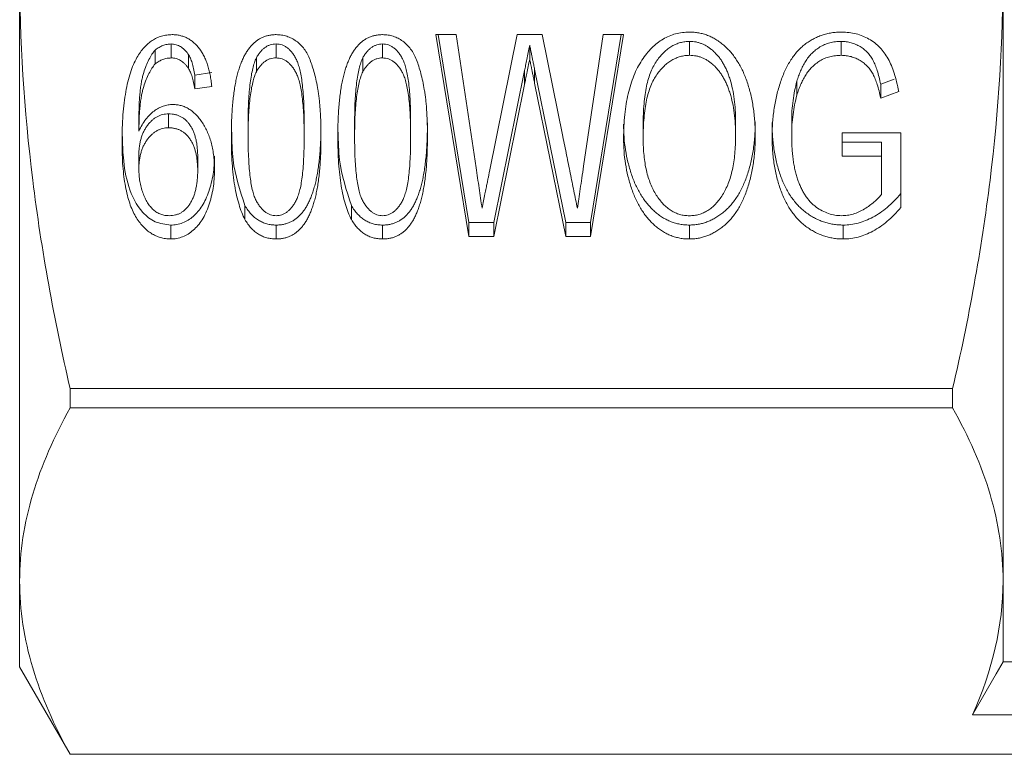
# Model space of a CAD drawing. Units: millimetres. Extents: x 143 to 264, y 91 to 255.
# Drawn here: x 143 to 156, y 187 to 197 of the extents above; entities that cross this region are included whole.
import ezdxf

# ---------------------------------------------------------------- set-up
doc = ezdxf.new("R2010")
doc.units = ezdxf.units.MM
doc.linetypes.add('PHANTOM', pattern=[12.7, 6.35, -1.27, 1.27, -1.27, 1.27, -1.27])

msp = doc.modelspace()

# ---------------------------------------------------------------- linework, layer by layer
at = {"color": 7, "linetype": 'Continuous', "lineweight": 15}
for p, q in [((142.961, 189.262), (142.961, 197.65)), ((156.461, 189.262), (156.461, 197.65)), ((148.674, 196.768), (148.953, 196.768)), ((149.127, 193.996), (148.674, 196.768)), ((149.127, 194.188), (148.705, 196.768)), ((148.953, 196.768), (149.226, 194.94)), ((149.411, 194.888), (149.791, 196.768)), ((149.791, 196.768), (150.133, 196.768)), ((150.133, 196.768), (150.418, 195.368)), ((150.703, 194.962), (150.972, 196.768)), ((151.251, 196.768), (150.799, 193.996)), ((151.22, 196.768), (150.799, 194.188)), ((150.972, 196.768), (151.251, 196.768)), ((152.157, 196.675), (152.157, 196.484)), ((154.24, 196.675), (154.24, 196.484)), ((144.821, 196.557), (144.821, 196.366)), ((145.04, 196.64), (145.04, 196.448)), ((146.48, 196.64), (146.48, 196.448)), ((147.941, 196.64), (147.941, 196.448)), ((149.963, 196.625), (149.963, 196.433)), ((145.277, 196.497), (145.277, 196.306)), ((146.21, 196.45), (146.21, 196.258)), ((147.671, 196.45), (147.671, 196.258)), ((149.892, 196.274), (149.469, 194.188)), ((150.457, 194.188), (150.03, 196.292)), ((145.597, 196.249), (145.367, 196.213)), ((145.367, 196.213), (145.367, 196.022)), ((153.63, 196.128), (153.63, 195.936)), ((154.968, 196.156), (154.781, 196.088)), ((145.597, 196.057), (145.367, 196.022)), ((149.892, 196.083), (149.469, 193.996)), ((150.457, 193.996), (150.03, 196.101)), ((154.781, 196.088), (154.781, 195.897)), ((155.028, 195.987), (154.781, 195.897)), ((144.597, 195.635), (144.597, 195.443)), ((145.006, 195.68), (145.006, 195.489)), ((146.097, 195.556), (146.097, 195.364)), ((146.867, 195.556), (146.867, 195.364)), ((147.559, 195.556), (147.559, 195.364)), ((148.328, 195.556), (148.328, 195.364)), ((151.52, 195.532), (151.52, 195.341)), ((152.79, 195.572), (152.79, 195.381)), ((153.559, 195.575), (153.559, 195.383)), ((154.251, 195.418), (155.059, 195.418)), ((154.251, 195.098), (154.251, 195.418)), ((155.059, 195.418), (155.059, 194.392)), ((154.79, 195.289), (154.251, 195.289)), ((154.79, 195.289), (154.79, 195.098)), ((144.597, 195.108), (144.597, 194.916)), ((145.405, 195.089), (145.405, 194.898)), ((154.79, 195.098), (154.251, 195.098)), ((154.79, 194.573), (154.79, 195.098)), ((146.053, 194.419), (146.053, 194.228)), ((147.515, 194.419), (147.515, 194.228)), ((145.034, 194.152), (145.034, 193.961)), ((146.482, 194.152), (146.482, 193.961)), ((147.943, 194.152), (147.943, 193.961)), ((149.127, 194.188), (149.127, 193.996)), ((149.469, 194.188), (149.127, 194.188)), ((149.469, 194.188), (149.469, 193.996)), ((150.457, 194.188), (150.457, 193.996)), ((150.799, 194.188), (150.457, 194.188)), ((150.799, 194.188), (150.799, 193.996)), ((152.155, 194.152), (152.155, 193.961)), ((154.267, 194.152), (154.267, 193.961)), ((149.469, 193.996), (149.127, 193.996)), ((150.799, 193.996), (150.457, 193.996)), ((143.654, 191.907), (155.769, 191.907)), ((143.654, 191.64), (143.654, 191.907)), ((155.769, 191.64), (155.769, 191.907)), ((155.769, 191.64), (143.654, 191.64)), ((142.961, 188.082), (142.961, 189.262)), ((156.461, 188.154), (156.461, 189.262)), ((161.461, 188.154), (156.461, 188.154)), ((142.961, 188.082), (143.654, 186.882)), ((162.187, 187.426), (156.043, 187.426)), ((143.654, 186.883), (154.899, 186.883)), ((143.654, 186.882), (143.654, 186.883)), ((143.654, 186.882), (154.899, 186.882)), ((154.899, 186.883), (154.899, 186.882)), ((154.899, 186.882), (162.662, 186.882))]:
    msp.add_line(p, q, dxfattribs=at)
at = {"color": 8, "linetype": 'PHANTOM', "lineweight": 0}
for p, q in [((149.892, 196.274), (149.892, 196.083)), ((150.03, 196.292), (150.03, 196.101))]:
    msp.add_line(p, q, dxfattribs=at)
at = {"color": 7, "linetype": 'Continuous', "lineweight": 15, "flags": 128}
msp.add_lwpolyline([(156.461, 188.154), (156.366, 187.988), (156.043, 187.426)], dxfattribs=at)
at = {"color": 7, "linetype": 'Continuous', "lineweight": 15}
for points, knots in [([(142.961, 197.65), (142.961, 196.693), (143.022, 195.73), (143.259, 193.807), (143.434, 192.854), (143.654, 191.907)], [0, 0, 0, 0, 0.5, 0.5, 1, 1, 1, 1]), ([(155.769, 191.907), (155.99, 192.858), (156.164, 193.812), (156.4, 195.726), (156.461, 196.686), (156.461, 197.65)], [0, 0, 0, 0, 0.5, 0.5, 1, 1, 1, 1]), ([(151.251, 195.346), (151.252, 195.401), (151.254, 195.509), (151.265, 195.666), (151.285, 195.814), (151.312, 195.953), (151.347, 196.083), (151.39, 196.203), (151.442, 196.314), (151.501, 196.416), (151.566, 196.506), (151.636, 196.586), (151.711, 196.653), (151.791, 196.708), (151.876, 196.751), (151.965, 196.781), (152.059, 196.8), (152.124, 196.802), (152.156, 196.804)], [0, 0, 0, 0, 0.089545, 0.174183, 0.254167, 0.329727, 0.401449, 0.469391, 0.534081, 0.596026, 0.654539, 0.709442, 0.760934, 0.809992, 0.857527, 0.904258, 0.951547, 1, 1, 1, 1]), ([(152.156, 196.804), (152.178, 196.803), (152.221, 196.802), (152.284, 196.793), (152.346, 196.779), (152.406, 196.759), (152.464, 196.733), (152.521, 196.702), (152.576, 196.664), (152.629, 196.622), (152.68, 196.574), (152.728, 196.522), (152.773, 196.465), (152.814, 196.403), (152.853, 196.338), (152.888, 196.268), (152.921, 196.193), (152.949, 196.114), (152.975, 196.031), (152.998, 195.946), (153.016, 195.858), (153.032, 195.767), (153.044, 195.674), (153.053, 195.577), (153.058, 195.478), (153.058, 195.412), (153.059, 195.378)], [0, 0, 0, 0, 0.032902, 0.065181, 0.097215, 0.129274, 0.161944, 0.195243, 0.229633, 0.265448, 0.302247, 0.339811, 0.378161, 0.417678, 0.45853, 0.500871, 0.54512, 0.590736, 0.637932, 0.685908, 0.735207, 0.78544, 0.83723, 0.890076, 0.944301, 1, 1, 1, 1]), ([(153.29, 195.369), (153.291, 195.435), (153.293, 195.564), (153.317, 195.755), (153.352, 195.94), (153.395, 196.088), (153.435, 196.201), (153.47, 196.28), (153.506, 196.353), (153.548, 196.42), (153.59, 196.483), (153.637, 196.539), (153.687, 196.59), (153.74, 196.635), (153.797, 196.674), (153.854, 196.709), (153.915, 196.738), (153.977, 196.762), (154.041, 196.781), (154.107, 196.794), (154.176, 196.802), (154.222, 196.803), (154.246, 196.804)], [0, 0, 0, 0, 0.105119, 0.20751, 0.307063, 0.404762, 0.45221, 0.497219, 0.540252, 0.581329, 0.620732, 0.658498, 0.694948, 0.730344, 0.76497, 0.79879, 0.832147, 0.865178, 0.898033, 0.931352, 0.965343, 1, 1, 1, 1]), ([(154.246, 196.804), (154.28, 196.802), (154.346, 196.8), (154.443, 196.782), (154.535, 196.751), (154.622, 196.709), (154.701, 196.655), (154.772, 196.593), (154.833, 196.519), (154.886, 196.436), (154.931, 196.342), (154.97, 196.235), (155.002, 196.116), (155.019, 196.031), (155.028, 195.987)], [0, 0, 0, 0, 0.0777398, 0.1530827, 0.2277218, 0.302498, 0.3778634, 0.452651, 0.5290309, 0.6079048, 0.6924362, 0.7855973, 0.8880701, 1, 1, 1, 1]), ([(144.571, 196.453), (144.587, 196.478), (144.616, 196.526), (144.667, 196.591), (144.721, 196.645), (144.78, 196.69), (144.843, 196.725), (144.909, 196.75), (144.981, 196.765), (145.029, 196.767), (145.054, 196.768)], [0, 0, 0, 0, 0.1485858, 0.2858255, 0.4147037, 0.5352607, 0.6511156, 0.7656482, 0.8811498, 1, 1, 1, 1]), ([(145.054, 196.768), (145.073, 196.768), (145.109, 196.767), (145.162, 196.757), (145.212, 196.742), (145.261, 196.722), (145.306, 196.695), (145.349, 196.662), (145.389, 196.623), (145.426, 196.579), (145.46, 196.53), (145.491, 196.475), (145.517, 196.417), (145.541, 196.353), (145.56, 196.286), (145.577, 196.214), (145.589, 196.137), (145.595, 196.084), (145.597, 196.057)], [0, 0, 0, 0, 0.053318, 0.105079, 0.155588, 0.20607, 0.2576, 0.310654, 0.36591, 0.424481, 0.485642, 0.549061, 0.615702, 0.684879, 0.758017, 0.834287, 0.915066, 1, 1, 1, 1]), ([(145.867, 195.363), (145.867, 195.403), (145.867, 195.48), (145.87, 195.594), (145.876, 195.702), (145.884, 195.804), (145.893, 195.9), (145.904, 195.991), (145.918, 196.076), (145.934, 196.155), (145.952, 196.23), (145.972, 196.299), (145.995, 196.364), (146.02, 196.424), (146.046, 196.479), (146.075, 196.529), (146.106, 196.575), (146.139, 196.615), (146.174, 196.651), (146.211, 196.682), (146.251, 196.709), (146.293, 196.73), (146.337, 196.747), (146.383, 196.759), (146.432, 196.767), (146.465, 196.768), (146.482, 196.768)], [0, 0, 0, 0, 0.0715238, 0.1400569, 0.2049631, 0.2662774, 0.3246751, 0.3795199, 0.4312284, 0.4798647, 0.5257572, 0.5690511, 0.6098465, 0.6484545, 0.6843566, 0.7187411, 0.750731, 0.7812778, 0.8101438, 0.8380657, 0.8653401, 0.8916663, 0.9180434, 0.9448073, 0.9718947, 1, 1, 1, 1]), ([(146.482, 196.768), (146.507, 196.767), (146.556, 196.765), (146.628, 196.747), (146.696, 196.719), (146.76, 196.68), (146.818, 196.63), (146.87, 196.57), (146.914, 196.5), (146.949, 196.42), (146.98, 196.331), (147.008, 196.234), (147.034, 196.127), (147.052, 196.031), (147.066, 195.949), (147.074, 195.881), (147.081, 195.807), (147.087, 195.729), (147.092, 195.645), (147.095, 195.556), (147.097, 195.461), (147.097, 195.397), (147.097, 195.363)], [0, 0, 0, 0, 0.041544, 0.08188, 0.122977, 0.165398, 0.20936, 0.254734, 0.303074, 0.354554, 0.410419, 0.471254, 0.53696, 0.60784, 0.646001, 0.687342, 0.731605, 0.779143, 0.829639, 0.883109, 0.939888, 1, 1, 1, 1]), ([(147.328, 195.363), (147.328, 195.403), (147.329, 195.48), (147.332, 195.594), (147.337, 195.702), (147.345, 195.804), (147.355, 195.9), (147.366, 195.991), (147.379, 196.076), (147.396, 196.155), (147.414, 196.23), (147.434, 196.299), (147.457, 196.364), (147.481, 196.424), (147.508, 196.479), (147.536, 196.529), (147.567, 196.575), (147.6, 196.615), (147.635, 196.651), (147.673, 196.682), (147.712, 196.709), (147.754, 196.73), (147.799, 196.747), (147.845, 196.759), (147.894, 196.767), (147.927, 196.768), (147.943, 196.768)], [0, 0, 0, 0, 0.071524, 0.140057, 0.204963, 0.266277, 0.324675, 0.37952, 0.431228, 0.479865, 0.525757, 0.569051, 0.609846, 0.648454, 0.684357, 0.718741, 0.750731, 0.781278, 0.810144, 0.838066, 0.86534, 0.891666, 0.918043, 0.944807, 0.971895, 1, 1, 1, 1]), ([(147.943, 196.768), (147.968, 196.767), (148.018, 196.765), (148.09, 196.747), (148.157, 196.719), (148.221, 196.68), (148.28, 196.63), (148.331, 196.57), (148.375, 196.5), (148.411, 196.42), (148.442, 196.331), (148.469, 196.234), (148.496, 196.127), (148.513, 196.031), (148.527, 195.949), (148.535, 195.881), (148.543, 195.807), (148.548, 195.729), (148.553, 195.645), (148.557, 195.556), (148.558, 195.461), (148.559, 195.397), (148.559, 195.363)], [0, 0, 0, 0, 0.041544, 0.08188, 0.122977, 0.165398, 0.20936, 0.254734, 0.303074, 0.354554, 0.410419, 0.471254, 0.53696, 0.60784, 0.646001, 0.687342, 0.731605, 0.779143, 0.829639, 0.883109, 0.939888, 1, 1, 1, 1]), ([(152.157, 196.675), (152.136, 196.674), (152.093, 196.673), (152.031, 196.659), (151.971, 196.639), (151.913, 196.611), (151.858, 196.572), (151.805, 196.527), (151.755, 196.473), (151.706, 196.411), (151.662, 196.339), (151.624, 196.256), (151.591, 196.162), (151.565, 196.057), (151.545, 195.942), (151.531, 195.815), (151.522, 195.677), (151.521, 195.582), (151.52, 195.532)], [0, 0, 0, 0, 0.041912, 0.082781, 0.12409, 0.166579, 0.210749, 0.257763, 0.307622, 0.361102, 0.418697, 0.48208, 0.551054, 0.626522, 0.7089, 0.79851, 0.895231, 1, 1, 1, 1]), ([(152.79, 195.572), (152.789, 195.626), (152.787, 195.73), (152.773, 195.881), (152.749, 196.021), (152.721, 196.131), (152.693, 196.213), (152.671, 196.27), (152.646, 196.323), (152.619, 196.373), (152.59, 196.42), (152.559, 196.462), (152.525, 196.502), (152.489, 196.538), (152.452, 196.57), (152.414, 196.598), (152.374, 196.622), (152.333, 196.641), (152.291, 196.656), (152.247, 196.668), (152.203, 196.674), (152.173, 196.675), (152.157, 196.675)], [0, 0, 0, 0, 0.117267, 0.227641, 0.330778, 0.427643, 0.473796, 0.517655, 0.55985, 0.600524, 0.63928, 0.676837, 0.713389, 0.749145, 0.783463, 0.816292, 0.848133, 0.878864, 0.909191, 0.939396, 0.969237, 1, 1, 1, 1]), ([(154.24, 196.675), (154.213, 196.674), (154.16, 196.672), (154.083, 196.658), (154.011, 196.634), (153.946, 196.6), (153.888, 196.559), (153.834, 196.512), (153.788, 196.458), (153.747, 196.399), (153.712, 196.336), (153.68, 196.27), (153.653, 196.2), (153.638, 196.152), (153.63, 196.128)], [0, 0, 0, 0, 0.088766, 0.173065, 0.254246, 0.334709, 0.414685, 0.493445, 0.574003, 0.656021, 0.73962, 0.82446, 0.910983, 1, 1, 1, 1]), ([(154.781, 196.088), (154.774, 196.121), (154.76, 196.183), (154.736, 196.271), (154.708, 196.347), (154.678, 196.414), (154.643, 196.471), (154.602, 196.522), (154.553, 196.567), (154.498, 196.605), (154.439, 196.636), (154.376, 196.659), (154.309, 196.673), (154.263, 196.674), (154.24, 196.675)], [0, 0, 0, 0, 0.118551, 0.225567, 0.319692, 0.403109, 0.479466, 0.553943, 0.628117, 0.702988, 0.777557, 0.85061, 0.924423, 1, 1, 1, 1]), ([(144.821, 196.557), (144.806, 196.538), (144.773, 196.497), (144.734, 196.424), (144.696, 196.34), (144.668, 196.261), (144.648, 196.191), (144.635, 196.13), (144.623, 196.063), (144.615, 195.99), (144.607, 195.91), (144.602, 195.824), (144.599, 195.731), (144.598, 195.668), (144.597, 195.635)], [0, 0, 0, 0, 0.075099, 0.159277, 0.253725, 0.358871, 0.416695, 0.480884, 0.551588, 0.628276, 0.711164, 0.800789, 0.897234, 1, 1, 1, 1]), ([(145.04, 196.64), (145.021, 196.639), (144.983, 196.637), (144.927, 196.62), (144.872, 196.594), (144.839, 196.57), (144.821, 196.557)], [0, 0, 0, 0, 0.233541, 0.47391, 0.726546, 1, 1, 1, 1]), ([(145.277, 196.497), (145.269, 196.509), (145.254, 196.531), (145.227, 196.559), (145.199, 196.584), (145.17, 196.604), (145.14, 196.62), (145.108, 196.631), (145.074, 196.638), (145.051, 196.639), (145.04, 196.64)], [0, 0, 0, 0, 0.147456, 0.285673, 0.414836, 0.536582, 0.652862, 0.767807, 0.882033, 1, 1, 1, 1]), ([(146.48, 196.64), (146.466, 196.639), (146.44, 196.638), (146.401, 196.629), (146.364, 196.613), (146.329, 196.593), (146.297, 196.565), (146.265, 196.533), (146.236, 196.493), (146.219, 196.465), (146.21, 196.45)], [0, 0, 0, 0, 0.1111873, 0.222006, 0.3325314, 0.4480992, 0.5705896, 0.7014449, 0.8449805, 1, 1, 1, 1]), ([(146.867, 195.556), (146.866, 195.608), (146.865, 195.708), (146.861, 195.851), (146.852, 195.98), (146.841, 196.096), (146.827, 196.198), (146.808, 196.286), (146.787, 196.361), (146.763, 196.423), (146.734, 196.474), (146.705, 196.518), (146.673, 196.556), (146.638, 196.586), (146.602, 196.61), (146.563, 196.627), (146.522, 196.638), (146.494, 196.639), (146.48, 196.64)], [0, 0, 0, 0, 0.126664, 0.242597, 0.346986, 0.440795, 0.524196, 0.596513, 0.658831, 0.711136, 0.756932, 0.798304, 0.836673, 0.871938, 0.905092, 0.936838, 0.967998, 1, 1, 1, 1]), ([(147.941, 196.64), (147.928, 196.639), (147.901, 196.638), (147.863, 196.629), (147.826, 196.613), (147.79, 196.593), (147.759, 196.565), (147.727, 196.533), (147.697, 196.493), (147.68, 196.465), (147.671, 196.45)], [0, 0, 0, 0, 0.111187, 0.222006, 0.332531, 0.448099, 0.57059, 0.701445, 0.84498, 1, 1, 1, 1]), ([(148.328, 195.556), (148.328, 195.608), (148.327, 195.708), (148.322, 195.851), (148.314, 195.98), (148.303, 196.096), (148.288, 196.198), (148.27, 196.286), (148.249, 196.361), (148.224, 196.423), (148.196, 196.474), (148.166, 196.518), (148.135, 196.556), (148.1, 196.586), (148.064, 196.61), (148.025, 196.627), (147.984, 196.638), (147.955, 196.639), (147.941, 196.64)], [0, 0, 0, 0, 0.126664, 0.242597, 0.346986, 0.440795, 0.524196, 0.596513, 0.658831, 0.711136, 0.756932, 0.798304, 0.836673, 0.871938, 0.905092, 0.936838, 0.967998, 1, 1, 1, 1]), ([(149.963, 196.625), (149.956, 196.59), (149.942, 196.525), (149.924, 196.432), (149.907, 196.349), (149.897, 196.298), (149.892, 196.274)], [0, 0, 0, 0, 0.294832, 0.560957, 0.795598, 1, 1, 1, 1]), ([(150.03, 196.292), (150.026, 196.313), (150.018, 196.352), (150.006, 196.409), (149.996, 196.459), (149.987, 196.504), (149.979, 196.543), (149.973, 196.575), (149.967, 196.602), (149.964, 196.618), (149.963, 196.625)], [0, 0, 0, 0, 0.186996, 0.357258, 0.509173, 0.642742, 0.759577, 0.858064, 0.938206, 1, 1, 1, 1]), ([(144.367, 195.294), (144.367, 195.358), (144.368, 195.482), (144.378, 195.661), (144.394, 195.827), (144.416, 195.979), (144.444, 196.117), (144.479, 196.242), (144.52, 196.354), (144.555, 196.421), (144.571, 196.453)], [0, 0, 0, 0, 0.162671, 0.313793, 0.454051, 0.583188, 0.702054, 0.810634, 0.909805, 1, 1, 1, 1]), ([(145.04, 196.448), (145.021, 196.447), (144.983, 196.445), (144.927, 196.429), (144.872, 196.403), (144.839, 196.379), (144.821, 196.366)], [0, 0, 0, 0, 0.233541, 0.47391, 0.726546, 1, 1, 1, 1]), ([(145.277, 196.306), (145.269, 196.317), (145.254, 196.339), (145.227, 196.368), (145.199, 196.393), (145.17, 196.413), (145.14, 196.429), (145.108, 196.44), (145.074, 196.447), (145.051, 196.448), (145.04, 196.448)], [0, 0, 0, 0, 0.147456, 0.285673, 0.414836, 0.536582, 0.652862, 0.767807, 0.882033, 1, 1, 1, 1]), ([(145.367, 196.213), (145.361, 196.244), (145.351, 196.3), (145.33, 196.378), (145.307, 196.444), (145.287, 196.481), (145.277, 196.497)], [0, 0, 0, 0, 0.310733, 0.57998, 0.808916, 1, 1, 1, 1]), ([(146.21, 196.45), (146.2, 196.427), (146.181, 196.38), (146.159, 196.299), (146.14, 196.207), (146.124, 196.101), (146.112, 195.983), (146.104, 195.852), (146.098, 195.708), (146.098, 195.608), (146.097, 195.556)], [0, 0, 0, 0, 0.07903, 0.169852, 0.274224, 0.391328, 0.522705, 0.66782, 0.826894, 1, 1, 1, 1]), ([(146.48, 196.448), (146.466, 196.448), (146.44, 196.447), (146.401, 196.438), (146.364, 196.422), (146.329, 196.402), (146.297, 196.373), (146.265, 196.341), (146.236, 196.302), (146.219, 196.273), (146.21, 196.258)], [0, 0, 0, 0, 0.1111873, 0.222006, 0.3325314, 0.4480992, 0.5705896, 0.7014449, 0.8449805, 1, 1, 1, 1]), ([(146.867, 195.364), (146.866, 195.417), (146.865, 195.517), (146.861, 195.66), (146.852, 195.789), (146.841, 195.904), (146.827, 196.006), (146.808, 196.095), (146.787, 196.169), (146.763, 196.231), (146.734, 196.283), (146.705, 196.327), (146.673, 196.364), (146.638, 196.394), (146.602, 196.419), (146.563, 196.436), (146.522, 196.446), (146.494, 196.448), (146.48, 196.448)], [0, 0, 0, 0, 0.126664, 0.242597, 0.346986, 0.440795, 0.524196, 0.596513, 0.658831, 0.711136, 0.756932, 0.798304, 0.836673, 0.871938, 0.905092, 0.936838, 0.967998, 1, 1, 1, 1]), ([(147.671, 196.45), (147.662, 196.427), (147.642, 196.38), (147.62, 196.299), (147.601, 196.207), (147.586, 196.101), (147.573, 195.983), (147.565, 195.852), (147.56, 195.708), (147.559, 195.608), (147.559, 195.556)], [0, 0, 0, 0, 0.07903, 0.169852, 0.274224, 0.391328, 0.522705, 0.66782, 0.826894, 1, 1, 1, 1]), ([(147.941, 196.448), (147.928, 196.448), (147.901, 196.447), (147.863, 196.438), (147.826, 196.422), (147.79, 196.402), (147.759, 196.373), (147.727, 196.341), (147.697, 196.302), (147.68, 196.273), (147.671, 196.258)], [0, 0, 0, 0, 0.111187, 0.222006, 0.332531, 0.448099, 0.57059, 0.701445, 0.84498, 1, 1, 1, 1]), ([(148.328, 195.364), (148.328, 195.417), (148.327, 195.517), (148.322, 195.66), (148.314, 195.789), (148.303, 195.904), (148.288, 196.006), (148.27, 196.095), (148.249, 196.169), (148.224, 196.231), (148.196, 196.283), (148.166, 196.327), (148.135, 196.364), (148.1, 196.394), (148.064, 196.419), (148.025, 196.436), (147.984, 196.446), (147.955, 196.448), (147.941, 196.448)], [0, 0, 0, 0, 0.126664, 0.242597, 0.346986, 0.440795, 0.524196, 0.596513, 0.658831, 0.711136, 0.756932, 0.798304, 0.836673, 0.871938, 0.905092, 0.936838, 0.967998, 1, 1, 1, 1]), ([(149.963, 196.433), (149.956, 196.399), (149.942, 196.333), (149.924, 196.24), (149.907, 196.158), (149.897, 196.107), (149.892, 196.083)], [0, 0, 0, 0, 0.294832, 0.560957, 0.795598, 1, 1, 1, 1]), ([(150.03, 196.101), (150.026, 196.121), (150.018, 196.161), (150.006, 196.217), (149.996, 196.268), (149.987, 196.313), (149.979, 196.351), (149.973, 196.384), (149.967, 196.411), (149.964, 196.426), (149.963, 196.433)], [0, 0, 0, 0, 0.186996, 0.357258, 0.509173, 0.642742, 0.759577, 0.858064, 0.938206, 1, 1, 1, 1]), ([(152.157, 196.484), (152.136, 196.483), (152.093, 196.482), (152.031, 196.468), (151.971, 196.447), (151.913, 196.419), (151.858, 196.381), (151.805, 196.335), (151.755, 196.282), (151.706, 196.22), (151.662, 196.148), (151.624, 196.065), (151.591, 195.971), (151.565, 195.866), (151.545, 195.75), (151.531, 195.624), (151.522, 195.486), (151.521, 195.391), (151.52, 195.341)], [0, 0, 0, 0, 0.041912, 0.082781, 0.12409, 0.166579, 0.210749, 0.257763, 0.307622, 0.361102, 0.418697, 0.48208, 0.551054, 0.626522, 0.7089, 0.79851, 0.895231, 1, 1, 1, 1]), ([(152.79, 195.381), (152.789, 195.434), (152.787, 195.538), (152.773, 195.689), (152.749, 195.83), (152.721, 195.94), (152.693, 196.021), (152.671, 196.078), (152.646, 196.132), (152.619, 196.182), (152.59, 196.228), (152.559, 196.271), (152.525, 196.311), (152.489, 196.346), (152.452, 196.379), (152.414, 196.407), (152.374, 196.431), (152.333, 196.45), (152.291, 196.465), (152.247, 196.476), (152.203, 196.482), (152.173, 196.483), (152.157, 196.484)], [0, 0, 0, 0, 0.117267, 0.227641, 0.330778, 0.427643, 0.473796, 0.517655, 0.55985, 0.600524, 0.63928, 0.676837, 0.713389, 0.749145, 0.783463, 0.816292, 0.848133, 0.878864, 0.909191, 0.939396, 0.969237, 1, 1, 1, 1]), ([(154.24, 196.484), (154.213, 196.483), (154.16, 196.481), (154.083, 196.467), (154.011, 196.443), (153.946, 196.409), (153.888, 196.368), (153.834, 196.321), (153.788, 196.267), (153.747, 196.208), (153.712, 196.144), (153.68, 196.078), (153.653, 196.009), (153.638, 195.961), (153.63, 195.936)], [0, 0, 0, 0, 0.088766, 0.173065, 0.254246, 0.334709, 0.414685, 0.493445, 0.574003, 0.656021, 0.73962, 0.82446, 0.910983, 1, 1, 1, 1]), ([(154.781, 195.897), (154.774, 195.93), (154.76, 195.992), (154.736, 196.08), (154.708, 196.156), (154.678, 196.222), (154.643, 196.28), (154.602, 196.331), (154.553, 196.376), (154.498, 196.414), (154.439, 196.445), (154.376, 196.467), (154.309, 196.481), (154.263, 196.483), (154.24, 196.484)], [0, 0, 0, 0, 0.118551, 0.225567, 0.319692, 0.403109, 0.479466, 0.553943, 0.628117, 0.702988, 0.777557, 0.85061, 0.924423, 1, 1, 1, 1]), ([(144.821, 196.366), (144.806, 196.347), (144.773, 196.305), (144.734, 196.232), (144.696, 196.148), (144.668, 196.07), (144.648, 195.999), (144.635, 195.939), (144.623, 195.872), (144.615, 195.798), (144.607, 195.719), (144.602, 195.633), (144.599, 195.54), (144.598, 195.476), (144.597, 195.443)], [0, 0, 0, 0, 0.075099, 0.159277, 0.253725, 0.358871, 0.416695, 0.480884, 0.551588, 0.628276, 0.711164, 0.800789, 0.897234, 1, 1, 1, 1]), ([(145.367, 196.022), (145.361, 196.052), (145.351, 196.109), (145.33, 196.187), (145.307, 196.252), (145.287, 196.289), (145.277, 196.306)], [0, 0, 0, 0, 0.310733, 0.57998, 0.808916, 1, 1, 1, 1]), ([(146.21, 196.258), (146.2, 196.236), (146.181, 196.188), (146.159, 196.108), (146.14, 196.015), (146.124, 195.91), (146.112, 195.792), (146.104, 195.661), (146.098, 195.517), (146.098, 195.417), (146.097, 195.364)], [0, 0, 0, 0, 0.07903, 0.169852, 0.274224, 0.391328, 0.522705, 0.66782, 0.826894, 1, 1, 1, 1]), ([(147.671, 196.258), (147.662, 196.236), (147.642, 196.188), (147.62, 196.108), (147.601, 196.015), (147.586, 195.91), (147.573, 195.792), (147.565, 195.661), (147.56, 195.517), (147.559, 195.417), (147.559, 195.364)], [0, 0, 0, 0, 0.07903, 0.169852, 0.274224, 0.391328, 0.522705, 0.66782, 0.826894, 1, 1, 1, 1]), ([(153.63, 196.128), (153.619, 196.084), (153.597, 195.997), (153.576, 195.861), (153.561, 195.72), (153.56, 195.624), (153.559, 195.575)], [0, 0, 0, 0, 0.238366, 0.483774, 0.737386, 1, 1, 1, 1]), ([(153.63, 195.936), (153.619, 195.893), (153.597, 195.805), (153.576, 195.669), (153.561, 195.528), (153.56, 195.432), (153.559, 195.383)], [0, 0, 0, 0, 0.238366, 0.483774, 0.737386, 1, 1, 1, 1]), ([(144.597, 195.443), (144.612, 195.472), (144.639, 195.528), (144.689, 195.604), (144.744, 195.667), (144.804, 195.719), (144.867, 195.759), (144.931, 195.788), (144.998, 195.805), (145.044, 195.808), (145.066, 195.809)], [0, 0, 0, 0, 0.160011, 0.306507, 0.440628, 0.565562, 0.68197, 0.791544, 0.896053, 1, 1, 1, 1]), ([(145.066, 195.809), (145.086, 195.808), (145.124, 195.806), (145.181, 195.794), (145.235, 195.774), (145.287, 195.747), (145.336, 195.71), (145.384, 195.667), (145.429, 195.616), (145.471, 195.557), (145.51, 195.493), (145.543, 195.423), (145.572, 195.348), (145.596, 195.269), (145.613, 195.186), (145.627, 195.098), (145.635, 195.005), (145.635, 194.942), (145.636, 194.909)], [0, 0, 0, 0, 0.047143, 0.093359, 0.139897, 0.187877, 0.2383, 0.29143, 0.348968, 0.410813, 0.475693, 0.542089, 0.611086, 0.682469, 0.756621, 0.83395, 0.915147, 1, 1, 1, 1]), ([(145.006, 195.68), (144.992, 195.68), (144.964, 195.679), (144.924, 195.671), (144.885, 195.659), (144.848, 195.641), (144.812, 195.619), (144.778, 195.592), (144.746, 195.559), (144.715, 195.522), (144.688, 195.481), (144.663, 195.437), (144.643, 195.39), (144.626, 195.339), (144.613, 195.286), (144.604, 195.229), (144.598, 195.169), (144.598, 195.129), (144.597, 195.108)], [0, 0, 0, 0, 0.051265, 0.101312, 0.150794, 0.200825, 0.252944, 0.307903, 0.36535, 0.426916, 0.490625, 0.555703, 0.62264, 0.691343, 0.764068, 0.838837, 0.917349, 1, 1, 1, 1]), ([(145.405, 195.089), (145.405, 195.112), (145.404, 195.155), (145.399, 195.218), (145.392, 195.278), (145.38, 195.334), (145.365, 195.386), (145.348, 195.435), (145.327, 195.481), (145.302, 195.522), (145.275, 195.559), (145.245, 195.592), (145.212, 195.619), (145.176, 195.641), (145.138, 195.659), (145.096, 195.671), (145.052, 195.679), (145.021, 195.68), (145.006, 195.68)], [0, 0, 0, 0, 0.0855, 0.166899, 0.244381, 0.316883, 0.386165, 0.452161, 0.515011, 0.575269, 0.632757, 0.687301, 0.739768, 0.79054, 0.840552, 0.892137, 0.945081, 1, 1, 1, 1]), ([(145.006, 195.489), (144.992, 195.488), (144.964, 195.488), (144.924, 195.479), (144.885, 195.467), (144.848, 195.45), (144.812, 195.427), (144.778, 195.4), (144.746, 195.367), (144.715, 195.331), (144.688, 195.289), (144.663, 195.246), (144.643, 195.198), (144.626, 195.148), (144.613, 195.094), (144.604, 195.038), (144.598, 194.978), (144.598, 194.937), (144.597, 194.916)], [0, 0, 0, 0, 0.051265, 0.101312, 0.150794, 0.200825, 0.252944, 0.307903, 0.36535, 0.426916, 0.490625, 0.555703, 0.62264, 0.691343, 0.764068, 0.838837, 0.917349, 1, 1, 1, 1]), ([(145.405, 194.898), (145.405, 194.92), (145.404, 194.964), (145.399, 195.027), (145.392, 195.087), (145.38, 195.143), (145.365, 195.195), (145.348, 195.244), (145.327, 195.289), (145.302, 195.33), (145.275, 195.368), (145.245, 195.4), (145.212, 195.428), (145.176, 195.45), (145.138, 195.468), (145.096, 195.479), (145.052, 195.488), (145.021, 195.488), (145.006, 195.489)], [0, 0, 0, 0, 0.0855, 0.166899, 0.244381, 0.316883, 0.386165, 0.452161, 0.515011, 0.575269, 0.632757, 0.687301, 0.739768, 0.79054, 0.840552, 0.892137, 0.945081, 1, 1, 1, 1]), ([(147.097, 195.555), (147.097, 195.515), (147.096, 195.438), (147.094, 195.326), (147.088, 195.219), (147.081, 195.117), (147.071, 195.021), (147.06, 194.931), (147.046, 194.846), (147.03, 194.766), (147.012, 194.692), (146.991, 194.622), (146.969, 194.558), (146.945, 194.498), (146.919, 194.443), (146.89, 194.392), (146.86, 194.346), (146.826, 194.306), (146.791, 194.269), (146.754, 194.238), (146.714, 194.212), (146.672, 194.19), (146.627, 194.173), (146.581, 194.161), (146.532, 194.153), (146.499, 194.153), (146.482, 194.152)], [0, 0, 0, 0, 0.071269, 0.139209, 0.203519, 0.264878, 0.323039, 0.377945, 0.429711, 0.478401, 0.524018, 0.56736, 0.608417, 0.646637, 0.682884, 0.717307, 0.749616, 0.780197, 0.809343, 0.837296, 0.864406, 0.891216, 0.917622, 0.944416, 0.971863, 1, 1, 1, 1]), ([(148.559, 195.555), (148.559, 195.515), (148.558, 195.438), (148.555, 195.326), (148.55, 195.219), (148.543, 195.117), (148.532, 195.021), (148.521, 194.931), (148.507, 194.846), (148.491, 194.766), (148.473, 194.692), (148.453, 194.622), (148.431, 194.558), (148.407, 194.498), (148.38, 194.443), (148.352, 194.392), (148.321, 194.346), (148.288, 194.306), (148.253, 194.269), (148.216, 194.238), (148.175, 194.212), (148.133, 194.19), (148.089, 194.173), (148.042, 194.161), (147.994, 194.153), (147.96, 194.153), (147.943, 194.152)], [0, 0, 0, 0, 0.0712686, 0.1392089, 0.2035187, 0.2648783, 0.3230394, 0.3779451, 0.429711, 0.4784012, 0.5240183, 0.5673602, 0.6084169, 0.6466366, 0.6828841, 0.7173068, 0.7496159, 0.7801965, 0.8093434, 0.8372963, 0.8644055, 0.8912158, 0.9176221, 0.9444157, 0.9718635, 1, 1, 1, 1]), ([(152.155, 194.152), (152.133, 194.153), (152.089, 194.154), (152.025, 194.163), (151.962, 194.177), (151.902, 194.198), (151.843, 194.225), (151.786, 194.257), (151.73, 194.295), (151.677, 194.339), (151.626, 194.388), (151.578, 194.442), (151.533, 194.499), (151.493, 194.562), (151.454, 194.628), (151.419, 194.698), (151.387, 194.773), (151.349, 194.878), (151.309, 195.016), (151.276, 195.185), (151.255, 195.36), (151.252, 195.477), (151.251, 195.537)], [0, 0, 0, 0, 0.03428, 0.067654, 0.101028, 0.134222, 0.168194, 0.202846, 0.238462, 0.27551, 0.313599, 0.352304, 0.392222, 0.433014, 0.475079, 0.518261, 0.563412, 0.610077, 0.705452, 0.801992, 0.900008, 1, 1, 1, 1]), ([(153.059, 195.569), (153.059, 195.535), (153.058, 195.467), (153.052, 195.366), (153.043, 195.269), (153.031, 195.174), (153.015, 195.082), (152.994, 194.992), (152.971, 194.905), (152.944, 194.822), (152.913, 194.742), (152.88, 194.667), (152.844, 194.597), (152.804, 194.532), (152.761, 194.472), (152.716, 194.416), (152.667, 194.366), (152.615, 194.321), (152.562, 194.282), (152.507, 194.247), (152.451, 194.218), (152.394, 194.194), (152.336, 194.175), (152.277, 194.162), (152.216, 194.154), (152.175, 194.153), (152.155, 194.152)], [0, 0, 0, 0, 0.056833, 0.1122, 0.165862, 0.218497, 0.26988, 0.320153, 0.36928, 0.417418, 0.46409, 0.508742, 0.551379, 0.59242, 0.631907, 0.670038, 0.707031, 0.743124, 0.777908, 0.811549, 0.844252, 0.876111, 0.907125, 0.93795, 0.9688, 1, 1, 1, 1]), ([(154.267, 194.152), (154.244, 194.153), (154.197, 194.154), (154.129, 194.163), (154.062, 194.175), (153.997, 194.195), (153.934, 194.219), (153.872, 194.25), (153.812, 194.284), (153.754, 194.325), (153.698, 194.371), (153.645, 194.422), (153.597, 194.477), (153.552, 194.538), (153.509, 194.603), (153.472, 194.674), (153.437, 194.748), (153.406, 194.828), (153.378, 194.911), (153.355, 194.997), (153.334, 195.085), (153.319, 195.175), (153.305, 195.268), (153.296, 195.363), (153.291, 195.461), (153.29, 195.527), (153.29, 195.56)], [0, 0, 0, 0, 0.034623, 0.068615, 0.102479, 0.135959, 0.170182, 0.204598, 0.239842, 0.276043, 0.313214, 0.350756, 0.389131, 0.428585, 0.469242, 0.51125, 0.555064, 0.600438, 0.647224, 0.694596, 0.743081, 0.792349, 0.842578, 0.893766, 0.946317, 1, 1, 1, 1]), ([(145.034, 194.152), (144.961, 194.161), (144.814, 194.18), (144.589, 194.366), (144.439, 194.68), (144.38, 195.042), (144.374, 195.272), (144.372, 195.368)], [0, 0, 0, 0, 0.134203, 0.268785, 0.537465, 0.807851, 1, 1, 1, 1]), ([(146.053, 194.228), (146.038, 194.26), (146.006, 194.327), (145.97, 194.438), (145.937, 194.56), (145.912, 194.696), (145.891, 194.845), (145.876, 195.006), (145.868, 195.18), (145.867, 195.301), (145.867, 195.363)], [0, 0, 0, 0, 0.090572, 0.190307, 0.299042, 0.417966, 0.547637, 0.687353, 0.838222, 1, 1, 1, 1]), ([(146.053, 194.419), (145.986, 194.627), (145.878, 194.957), (145.874, 195.301), (145.873, 195.43)], [0, 0, 0, 0, 0.626985, 1, 1, 1, 1]), ([(146.097, 195.364), (146.098, 195.311), (146.098, 195.209), (146.104, 195.063), (146.112, 194.932), (146.124, 194.815), (146.139, 194.712), (146.158, 194.624), (146.179, 194.55), (146.205, 194.49), (146.235, 194.441), (146.265, 194.398), (146.297, 194.362), (146.331, 194.332), (146.366, 194.309), (146.403, 194.292), (146.442, 194.283), (146.469, 194.281), (146.482, 194.281)], [0, 0, 0, 0, 0.1297015, 0.248207, 0.3546712, 0.4501163, 0.5337998, 0.6063962, 0.6685643, 0.7200771, 0.7648231, 0.8057905, 0.8432111, 0.8779331, 0.9099191, 0.9403354, 0.9701558, 1, 1, 1, 1]), ([(146.482, 194.281), (146.495, 194.281), (146.522, 194.283), (146.561, 194.292), (146.598, 194.31), (146.633, 194.333), (146.667, 194.362), (146.699, 194.398), (146.729, 194.44), (146.758, 194.49), (146.784, 194.551), (146.806, 194.625), (146.825, 194.713), (146.84, 194.816), (146.852, 194.933), (146.86, 195.064), (146.866, 195.209), (146.866, 195.311), (146.867, 195.364)], [0, 0, 0, 0, 0.029853, 0.059681, 0.090302, 0.122297, 0.156721, 0.194152, 0.235131, 0.280071, 0.332016, 0.39389, 0.466949, 0.550656, 0.645679, 0.752173, 0.870262, 1, 1, 1, 1]), ([(147.097, 195.363), (147.097, 195.324), (147.096, 195.247), (147.094, 195.134), (147.088, 195.027), (147.081, 194.926), (147.071, 194.83), (147.06, 194.739), (147.046, 194.654), (147.03, 194.575), (147.012, 194.5), (146.991, 194.431), (146.969, 194.366), (146.945, 194.306), (146.919, 194.251), (146.89, 194.201), (146.86, 194.155), (146.826, 194.114), (146.791, 194.078), (146.754, 194.046), (146.714, 194.02), (146.672, 193.998), (146.627, 193.982), (146.581, 193.969), (146.532, 193.962), (146.499, 193.961), (146.482, 193.961)], [0, 0, 0, 0, 0.071269, 0.139209, 0.203519, 0.264878, 0.323039, 0.377945, 0.429711, 0.478401, 0.524018, 0.56736, 0.608417, 0.646637, 0.682884, 0.717307, 0.749616, 0.780197, 0.809343, 0.837296, 0.864406, 0.891216, 0.917622, 0.944416, 0.971863, 1, 1, 1, 1]), ([(147.515, 194.228), (147.5, 194.26), (147.468, 194.327), (147.431, 194.438), (147.398, 194.56), (147.373, 194.696), (147.353, 194.845), (147.338, 195.006), (147.33, 195.18), (147.329, 195.301), (147.328, 195.363)], [0, 0, 0, 0, 0.090572, 0.190307, 0.299042, 0.417966, 0.547637, 0.687353, 0.838222, 1, 1, 1, 1]), ([(147.515, 194.419), (147.447, 194.627), (147.339, 194.957), (147.336, 195.301), (147.334, 195.43)], [0, 0, 0, 0, 0.6269846, 1, 1, 1, 1]), ([(147.559, 195.364), (147.559, 195.311), (147.56, 195.209), (147.565, 195.063), (147.573, 194.932), (147.585, 194.815), (147.6, 194.712), (147.619, 194.624), (147.641, 194.55), (147.667, 194.49), (147.697, 194.441), (147.727, 194.398), (147.759, 194.362), (147.792, 194.332), (147.827, 194.309), (147.865, 194.292), (147.904, 194.283), (147.93, 194.281), (147.943, 194.281)], [0, 0, 0, 0, 0.129701, 0.248207, 0.354671, 0.450116, 0.5338, 0.606396, 0.668564, 0.720077, 0.764823, 0.805791, 0.843211, 0.877933, 0.909919, 0.940335, 0.970156, 1, 1, 1, 1]), ([(147.943, 194.281), (147.957, 194.281), (147.983, 194.283), (148.022, 194.292), (148.059, 194.31), (148.095, 194.333), (148.128, 194.362), (148.16, 194.398), (148.19, 194.44), (148.219, 194.49), (148.245, 194.551), (148.268, 194.625), (148.287, 194.713), (148.302, 194.816), (148.314, 194.933), (148.322, 195.064), (148.327, 195.209), (148.328, 195.311), (148.328, 195.364)], [0, 0, 0, 0, 0.029853, 0.059681, 0.090302, 0.122297, 0.156721, 0.194152, 0.235131, 0.280071, 0.332016, 0.39389, 0.466949, 0.550656, 0.645679, 0.752173, 0.870262, 1, 1, 1, 1]), ([(148.559, 195.363), (148.559, 195.324), (148.558, 195.247), (148.555, 195.134), (148.55, 195.027), (148.543, 194.926), (148.532, 194.83), (148.521, 194.739), (148.507, 194.654), (148.491, 194.575), (148.473, 194.5), (148.453, 194.431), (148.431, 194.366), (148.407, 194.306), (148.38, 194.251), (148.352, 194.201), (148.321, 194.155), (148.288, 194.114), (148.253, 194.078), (148.216, 194.046), (148.175, 194.02), (148.133, 193.998), (148.089, 193.982), (148.042, 193.969), (147.994, 193.962), (147.96, 193.961), (147.943, 193.961)], [0, 0, 0, 0, 0.0712686, 0.1392089, 0.2035187, 0.2648783, 0.3230394, 0.3779451, 0.429711, 0.4784012, 0.5240183, 0.5673602, 0.6084169, 0.6466366, 0.6828841, 0.7173068, 0.7496159, 0.7801965, 0.8093434, 0.8372963, 0.8644055, 0.8912158, 0.9176221, 0.9444157, 0.9718635, 1, 1, 1, 1]), ([(150.418, 195.368), (150.435, 195.283), (150.469, 195.115), (150.519, 194.866), (150.568, 194.623), (150.601, 194.463), (150.617, 194.384)], [0, 0, 0, 0, 0.25946, 0.512619, 0.759136, 1, 1, 1, 1]), ([(152.155, 193.961), (152.133, 193.961), (152.089, 193.962), (152.025, 193.972), (151.962, 193.986), (151.902, 194.007), (151.843, 194.033), (151.786, 194.066), (151.73, 194.104), (151.677, 194.148), (151.626, 194.196), (151.578, 194.25), (151.533, 194.308), (151.493, 194.37), (151.454, 194.436), (151.419, 194.507), (151.387, 194.582), (151.349, 194.687), (151.309, 194.824), (151.276, 194.994), (151.255, 195.168), (151.252, 195.286), (151.251, 195.346)], [0, 0, 0, 0, 0.03428, 0.067654, 0.101028, 0.134222, 0.168194, 0.202846, 0.238462, 0.27551, 0.313599, 0.352304, 0.392222, 0.433014, 0.475079, 0.518261, 0.563412, 0.610077, 0.705452, 0.801992, 0.900008, 1, 1, 1, 1]), ([(151.52, 195.341), (151.521, 195.301), (151.522, 195.223), (151.531, 195.11), (151.544, 195.002), (151.564, 194.902), (151.589, 194.808), (151.62, 194.72), (151.657, 194.639), (151.699, 194.565), (151.745, 194.499), (151.794, 194.44), (151.847, 194.391), (151.903, 194.351), (151.961, 194.32), (152.023, 194.297), (152.087, 194.283), (152.132, 194.281), (152.154, 194.281)], [0, 0, 0, 0, 0.089914, 0.17501, 0.255897, 0.332463, 0.404933, 0.47376, 0.539225, 0.602141, 0.661702, 0.716818, 0.76802, 0.816638, 0.863249, 0.908457, 0.953687, 1, 1, 1, 1]), ([(152.154, 194.281), (152.177, 194.281), (152.221, 194.283), (152.287, 194.297), (152.349, 194.32), (152.408, 194.352), (152.464, 194.392), (152.517, 194.442), (152.566, 194.501), (152.612, 194.568), (152.654, 194.643), (152.691, 194.727), (152.721, 194.817), (152.746, 194.916), (152.766, 195.021), (152.779, 195.134), (152.788, 195.255), (152.789, 195.338), (152.79, 195.381)], [0, 0, 0, 0, 0.045757, 0.090049, 0.134828, 0.180068, 0.227822, 0.277805, 0.331617, 0.389547, 0.451329, 0.516361, 0.585347, 0.658432, 0.736325, 0.819246, 0.907077, 1, 1, 1, 1]), ([(153.059, 195.378), (153.059, 195.343), (153.058, 195.275), (153.052, 195.175), (153.043, 195.077), (153.031, 194.983), (153.015, 194.89), (152.994, 194.801), (152.971, 194.714), (152.944, 194.63), (152.913, 194.551), (152.88, 194.476), (152.844, 194.405), (152.804, 194.34), (152.761, 194.28), (152.716, 194.225), (152.667, 194.175), (152.615, 194.13), (152.562, 194.091), (152.507, 194.056), (152.451, 194.026), (152.394, 194.002), (152.336, 193.984), (152.277, 193.97), (152.216, 193.963), (152.175, 193.961), (152.155, 193.961)], [0, 0, 0, 0, 0.056833, 0.1122, 0.165862, 0.218497, 0.26988, 0.320153, 0.36928, 0.417418, 0.46409, 0.508742, 0.551379, 0.59242, 0.631907, 0.670038, 0.707031, 0.743124, 0.777908, 0.811549, 0.844252, 0.876111, 0.907125, 0.93795, 0.9688, 1, 1, 1, 1]), ([(154.267, 193.961), (154.244, 193.961), (154.197, 193.962), (154.129, 193.971), (154.062, 193.984), (153.997, 194.004), (153.934, 194.028), (153.872, 194.058), (153.812, 194.093), (153.754, 194.134), (153.698, 194.18), (153.645, 194.23), (153.597, 194.286), (153.552, 194.347), (153.509, 194.412), (153.472, 194.482), (153.437, 194.557), (153.406, 194.637), (153.378, 194.719), (153.355, 194.805), (153.334, 194.893), (153.319, 194.984), (153.305, 195.077), (153.296, 195.172), (153.291, 195.27), (153.29, 195.336), (153.29, 195.369)], [0, 0, 0, 0, 0.034623, 0.068615, 0.102479, 0.135959, 0.170182, 0.204598, 0.239842, 0.276043, 0.313214, 0.350756, 0.389131, 0.428585, 0.469242, 0.51125, 0.555064, 0.600438, 0.647224, 0.694596, 0.743081, 0.792349, 0.842578, 0.893766, 0.946317, 1, 1, 1, 1]), ([(153.559, 195.383), (153.559, 195.353), (153.559, 195.295), (153.564, 195.208), (153.57, 195.126), (153.58, 195.047), (153.592, 194.972), (153.606, 194.9), (153.623, 194.833), (153.644, 194.769), (153.667, 194.709), (153.692, 194.653), (153.72, 194.601), (153.75, 194.553), (153.782, 194.508), (153.817, 194.468), (153.855, 194.432), (153.906, 194.39), (153.976, 194.347), (154.063, 194.309), (154.153, 194.285), (154.214, 194.282), (154.245, 194.281)], [0, 0, 0, 0, 0.063619, 0.124547, 0.183216, 0.23933, 0.29292, 0.34406, 0.393302, 0.440393, 0.485351, 0.528304, 0.569047, 0.60811, 0.646012, 0.682317, 0.717308, 0.75181, 0.817703, 0.880236, 0.94006, 1, 1, 1, 1]), ([(145.034, 193.961), (145.01, 193.962), (144.963, 193.964), (144.893, 193.979), (144.827, 194.003), (144.764, 194.038), (144.706, 194.082), (144.65, 194.136), (144.599, 194.199), (144.55, 194.273), (144.506, 194.357), (144.469, 194.454), (144.437, 194.564), (144.412, 194.686), (144.391, 194.82), (144.376, 194.967), (144.368, 195.126), (144.367, 195.237), (144.367, 195.294)], [0, 0, 0, 0, 0.041308, 0.081445, 0.121795, 0.162886, 0.205613, 0.251256, 0.300275, 0.352965, 0.410537, 0.47406, 0.543757, 0.620368, 0.704254, 0.795282, 0.893917, 1, 1, 1, 1]), ([(145.636, 195.1), (145.635, 195.058), (145.633, 194.974), (145.618, 194.85), (145.594, 194.73), (145.56, 194.617), (145.518, 194.512), (145.469, 194.418), (145.411, 194.338), (145.346, 194.271), (145.276, 194.218), (145.2, 194.18), (145.119, 194.156), (145.062, 194.153), (145.034, 194.152)], [0, 0, 0, 0, 0.1060541, 0.2085087, 0.3089356, 0.4070069, 0.5000732, 0.5856405, 0.6646678, 0.7380955, 0.8069588, 0.8716283, 0.935487, 1, 1, 1, 1]), ([(144.597, 194.916), (144.598, 194.889), (144.6, 194.834), (144.61, 194.752), (144.627, 194.672), (144.651, 194.595), (144.681, 194.524), (144.714, 194.46), (144.753, 194.406), (144.795, 194.36), (144.843, 194.324), (144.896, 194.299), (144.954, 194.283), (144.995, 194.282), (145.016, 194.281)], [0, 0, 0, 0, 0.101494, 0.200868, 0.300179, 0.398618, 0.492786, 0.57805, 0.656618, 0.729441, 0.797755, 0.863977, 0.930098, 1, 1, 1, 1]), ([(149.226, 194.94), (149.24, 194.847), (149.268, 194.661), (149.295, 194.476), (149.309, 194.384)], [0, 0, 0, 0, 0.5040526, 1, 1, 1, 1]), ([(150.617, 194.384), (150.623, 194.426), (150.637, 194.514), (150.657, 194.652), (150.68, 194.803), (150.695, 194.907), (150.703, 194.962)], [0, 0, 0, 0, 0.218138, 0.457273, 0.717666, 1, 1, 1, 1]), ([(145.016, 194.281), (145.03, 194.281), (145.059, 194.282), (145.1, 194.29), (145.14, 194.303), (145.177, 194.322), (145.211, 194.345), (145.244, 194.374), (145.273, 194.408), (145.301, 194.447), (145.325, 194.49), (145.347, 194.537), (145.365, 194.589), (145.379, 194.643), (145.391, 194.702), (145.399, 194.764), (145.404, 194.83), (145.405, 194.875), (145.405, 194.898)], [0, 0, 0, 0, 0.051205, 0.099789, 0.148039, 0.196573, 0.246121, 0.298099, 0.352853, 0.411469, 0.473135, 0.537733, 0.604785, 0.676072, 0.750744, 0.829037, 0.9125, 1, 1, 1, 1]), ([(145.636, 194.909), (145.635, 194.866), (145.633, 194.782), (145.618, 194.658), (145.594, 194.539), (145.56, 194.425), (145.518, 194.32), (145.469, 194.227), (145.411, 194.147), (145.346, 194.08), (145.276, 194.027), (145.2, 193.989), (145.119, 193.965), (145.062, 193.962), (145.034, 193.961)], [0, 0, 0, 0, 0.1060541, 0.2085087, 0.3089356, 0.4070069, 0.5000732, 0.5856405, 0.6646678, 0.7380955, 0.8069588, 0.8716283, 0.935487, 1, 1, 1, 1]), ([(149.309, 194.384), (149.316, 194.418), (149.329, 194.483), (149.348, 194.575), (149.364, 194.656), (149.378, 194.725), (149.389, 194.782), (149.399, 194.827), (149.405, 194.862), (149.409, 194.88), (149.411, 194.888)], [0, 0, 0, 0, 0.20488, 0.387682, 0.547344, 0.683864, 0.797243, 0.887682, 0.95478, 1, 1, 1, 1]), ([(154.245, 194.281), (154.271, 194.282), (154.325, 194.284), (154.405, 194.302), (154.483, 194.332), (154.558, 194.373), (154.629, 194.419), (154.691, 194.469), (154.746, 194.518), (154.775, 194.555), (154.79, 194.573)], [0, 0, 0, 0, 0.123065, 0.247204, 0.375811, 0.511693, 0.6473, 0.773527, 0.890248, 1, 1, 1, 1]), ([(155.059, 194.584), (155.028, 194.55), (154.969, 194.484), (154.873, 194.396), (154.776, 194.321), (154.677, 194.26), (154.577, 194.212), (154.475, 194.178), (154.371, 194.156), (154.302, 194.153), (154.267, 194.152)], [0, 0, 0, 0, 0.150947, 0.292547, 0.424466, 0.549212, 0.667024, 0.77993, 0.890452, 1, 1, 1, 1]), ([(146.482, 194.152), (146.46, 194.153), (146.416, 194.155), (146.353, 194.167), (146.293, 194.189), (146.237, 194.218), (146.185, 194.256), (146.137, 194.303), (146.092, 194.357), (146.067, 194.398), (146.053, 194.419)], [0, 0, 0, 0, 0.121578, 0.239837, 0.355704, 0.472198, 0.593054, 0.72013, 0.85462, 1, 1, 1, 1]), ([(147.943, 194.152), (147.921, 194.153), (147.878, 194.155), (147.814, 194.167), (147.755, 194.189), (147.698, 194.218), (147.647, 194.256), (147.599, 194.303), (147.553, 194.357), (147.528, 194.398), (147.515, 194.419)], [0, 0, 0, 0, 0.121578, 0.239837, 0.355704, 0.472198, 0.593054, 0.72013, 0.85462, 1, 1, 1, 1]), ([(155.059, 194.392), (155.028, 194.358), (154.969, 194.292), (154.873, 194.205), (154.776, 194.13), (154.677, 194.068), (154.577, 194.021), (154.475, 193.986), (154.371, 193.965), (154.302, 193.962), (154.267, 193.961)], [0, 0, 0, 0, 0.150947, 0.292547, 0.424466, 0.549212, 0.667024, 0.77993, 0.890452, 1, 1, 1, 1]), ([(146.482, 193.961), (146.46, 193.962), (146.416, 193.964), (146.353, 193.976), (146.293, 193.997), (146.237, 194.026), (146.185, 194.065), (146.137, 194.111), (146.092, 194.166), (146.067, 194.207), (146.053, 194.228)], [0, 0, 0, 0, 0.121578, 0.239837, 0.355704, 0.472198, 0.593054, 0.72013, 0.85462, 1, 1, 1, 1]), ([(147.943, 193.961), (147.921, 193.962), (147.878, 193.964), (147.814, 193.976), (147.755, 193.997), (147.698, 194.026), (147.647, 194.065), (147.599, 194.111), (147.553, 194.166), (147.528, 194.207), (147.515, 194.228)], [0, 0, 0, 0, 0.121578, 0.239837, 0.355704, 0.472198, 0.593054, 0.72013, 0.85462, 1, 1, 1, 1]), ([(143.654, 191.64), (143.433, 191.246), (143.259, 190.851), (143.023, 190.058), (142.961, 189.661), (142.961, 189.262)], [0, 0, 0, 0, 0.5, 0.5, 1, 1, 1, 1]), ([(156.461, 189.262), (156.461, 189.658), (156.401, 190.055), (156.165, 190.85), (155.989, 191.248), (155.769, 191.64)], [0, 0, 0, 0, 0.5, 0.5, 1, 1, 1, 1]), ([(142.961, 189.262), (142.961, 188.865), (143.022, 188.466), (143.259, 187.67), (143.434, 187.275), (143.654, 186.883)], [0, 0, 0, 0, 0.5, 0.5, 1, 1, 1, 1])]:
    msp.add_open_spline(points, degree=3, knots=knots, dxfattribs=at)
msp.add_open_spline([(156.043, 187.426), (156.315, 188.037), (156.461, 188.649), (156.461, 189.262)], degree=3, dxfattribs=at)

doc.saveas('drawing.dxf')
